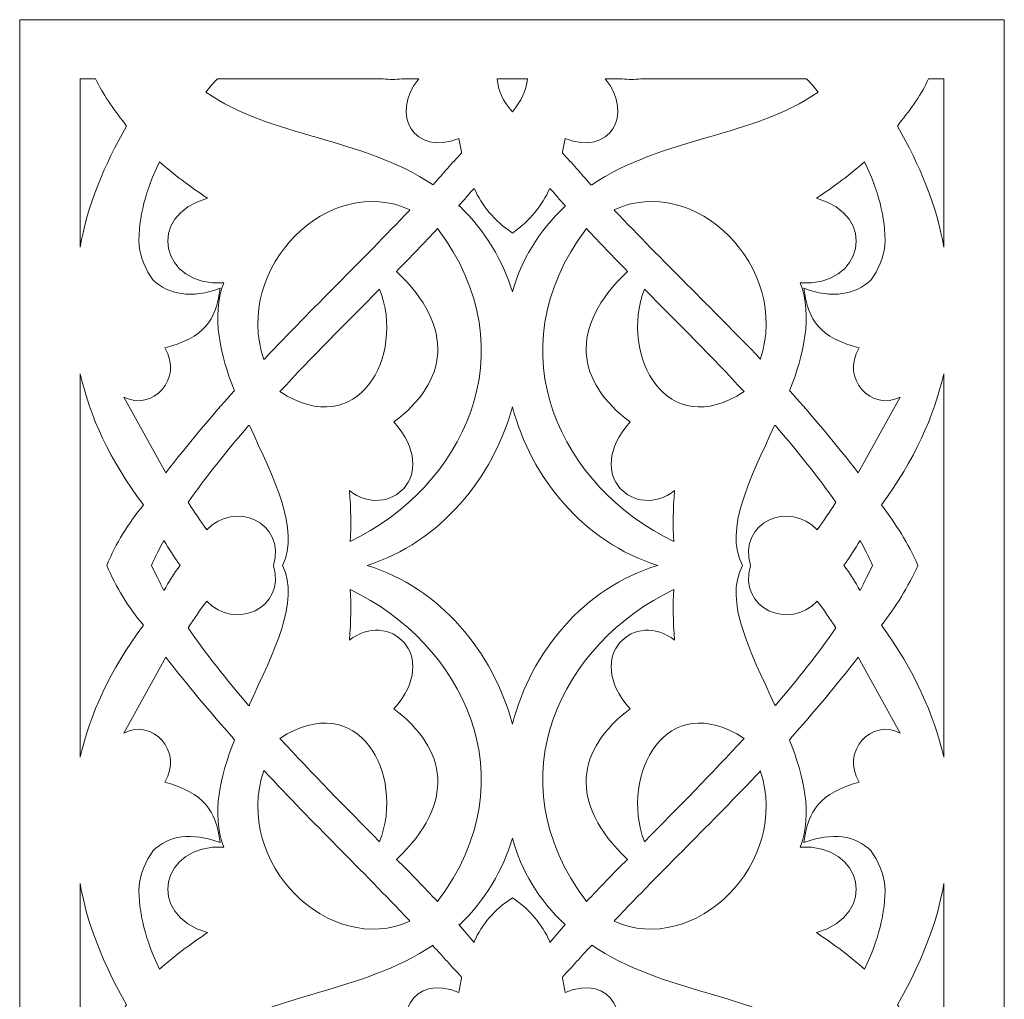
# Model space of a CAD drawing. Units: millimetres. Extents: x -187 to 196, y -115 to 132.
# Drawn here: x -86 to -6, y 53 to 132 of the extents above; entities that cross this region are included whole.
import ezdxf

# ---------------------------------------------------------------- set-up
doc = ezdxf.new("R2010")
doc.units = ezdxf.units.MM
doc.header["$MEASUREMENT"] = 0
doc.layers.add('layer 1', color=7, linetype='Continuous')

msp = doc.modelspace()

# ---------------------------------------------------------------- linework, layer by layer
at = {"layer": 'layer 1', "color": 250, "lineweight": 9}
msp.add_lwpolyline([(-85.736, -115.1801), (-6.3318, -115.1801), (-6.3318, 131.6013), (-85.736, 131.6013), (-85.736, -115.1801)], close=True, dxfattribs=at)
at = {"layer": 'layer 1', "color": 7, "lineweight": 20}
for points, knots in [([(-80.8553, 126.8332), (-80.8553, 126.8332), (-79.6335, 126.8332), (-79.6335, 126.8332), (-79.6335, 126.8332), (-78.9867, 125.6115), (-78.2681, 124.4614), (-77.2619, 123.2397), (-77.2619, 123.2397), (-77.2619, 123.2397), (-77.1181, 123.0241), (-77.1181, 123.0241), (-77.1181, 123.0241), (-78.9148, 119.8619), (-80.2804, 116.6277), (-80.8553, 113.2497), (-80.8553, 113.2497), (-80.8553, 113.2497), (-80.8553, 126.8332), (-80.8553, 126.8332)], [0, 0, 0, 0, 0.1666667, 0.1666667, 0.1666667, 0.1666667, 0.3333333, 0.3333333, 0.3333333, 0.3333333, 0.5, 0.5, 0.5, 0.5, 0.6666667, 0.6666667, 0.6666667, 0.6666667, 1, 1, 1, 1]), ([(-69.7874, 126.8332), (-69.7874, 126.8332), (-56.4193, 126.8332), (-56.4193, 126.8332), (-56.4193, 126.8332), (-55.9163, 126.7613), (-55.4131, 126.7613), (-54.9101, 126.8332), (-54.9101, 126.8332), (-54.9101, 126.8332), (-53.5445, 126.8332), (-53.5445, 126.8332), (-53.5445, 126.8332), (-55.9163, 123.9584), (-53.9039, 120.5804), (-50.3103, 122.0179), (-50.3103, 122.0179), (-50.2384, 121.6586), (-50.1665, 121.2992), (-50.0948, 120.9398), (-50.0948, 120.9398), (-50.0948, 120.9398), (-50.0948, 120.8679), (-50.0948, 120.8679), (-50.0948, 120.8679), (-50.8853, 120.0055), (-51.604, 119.215), (-52.3945, 118.2805), (-52.3945, 118.2805), (-52.3945, 118.2805), (-52.3945, 118.2805), (-52.3945, 118.2805), (-52.3945, 118.2805), (-58.216, 122.1616), (-65.4031, 122.0898), (-70.7216, 125.7551), (-70.7216, 125.7551), (-70.4342, 126.1145), (-70.1467, 126.4739), (-69.7874, 126.8332)], [0, 0, 0, 0, 0.0909091, 0.0909091, 0.0909091, 0.0909091, 0.1818182, 0.1818182, 0.1818182, 0.1818182, 0.2727273, 0.2727273, 0.2727273, 0.2727273, 0.3636364, 0.3636364, 0.3636364, 0.3636364, 0.4545455, 0.4545455, 0.4545455, 0.4545455, 0.5454545, 0.5454545, 0.5454545, 0.5454545, 0.6363636, 0.6363636, 0.6363636, 0.6363636, 0.7272727, 0.7272727, 0.7272727, 0.7272727, 0.8181818, 0.8181818, 0.8181818, 0.8181818, 1, 1, 1, 1]), ([(-47.2198, 126.8332), (-47.2198, 126.8332), (-44.7763, 126.8332), (-44.7763, 126.8332), (-44.7763, 126.8332), (-44.9201, 125.899), (-45.2793, 125.0366), (-45.998, 124.174), (-45.998, 124.174), (-46.7887, 125.0366), (-47.1481, 125.899), (-47.2198, 126.8332)], [0, 0, 0, 0, 0.25, 0.25, 0.25, 0.25, 0.5, 0.5, 0.5, 0.5, 1, 1, 1, 1]), ([(-38.5234, 126.8332), (-38.5234, 126.8332), (-37.1581, 126.8332), (-37.1581, 126.8332), (-37.1581, 126.8332), (-36.6548, 126.7613), (-36.1518, 126.7613), (-35.6486, 126.8332), (-35.6486, 126.8332), (-35.6486, 126.8332), (-22.2808, 126.8332), (-22.2808, 126.8332), (-22.2808, 126.8332), (-21.9214, 126.4739), (-21.634, 126.1145), (-21.3463, 125.7551), (-21.3463, 125.7551), (-26.6648, 122.0898), (-33.852, 122.1616), (-39.6016, 118.2805), (-39.6016, 118.2805), (-39.6016, 118.2805), (-39.6735, 118.2805), (-39.6735, 118.2805), (-39.6735, 118.2805), (-40.464, 119.215), (-41.1827, 120.0055), (-41.9734, 120.8679), (-41.9734, 120.8679), (-41.9734, 120.8679), (-41.9734, 120.9398), (-41.9734, 120.9398), (-41.9734, 120.9398), (-41.9015, 121.2992), (-41.8295, 121.6586), (-41.7576, 122.0179), (-41.7576, 122.0179), (-38.1641, 120.5804), (-36.1518, 123.9584), (-38.5234, 126.8332)], [0, 0, 0, 0, 0.0909091, 0.0909091, 0.0909091, 0.0909091, 0.1818182, 0.1818182, 0.1818182, 0.1818182, 0.2727273, 0.2727273, 0.2727273, 0.2727273, 0.3636364, 0.3636364, 0.3636364, 0.3636364, 0.4545455, 0.4545455, 0.4545455, 0.4545455, 0.5454545, 0.5454545, 0.5454545, 0.5454545, 0.6363636, 0.6363636, 0.6363636, 0.6363636, 0.7272727, 0.7272727, 0.7272727, 0.7272727, 0.8181818, 0.8181818, 0.8181818, 0.8181818, 1, 1, 1, 1]), ([(-11.2127, 113.2497), (-11.2127, 113.2497), (-11.2127, 126.8332), (-11.2127, 126.8332), (-11.2127, 126.8332), (-11.2127, 126.8332), (-12.4344, 126.8332), (-12.4344, 126.8332), (-12.4344, 126.8332), (-13.0094, 125.6115), (-13.8, 124.4614), (-14.8062, 123.2397), (-14.8062, 123.2397), (-14.8062, 123.2397), (-14.9499, 123.0241), (-14.9499, 123.0241), (-14.9499, 123.0241), (-13.1532, 119.8619), (-11.7876, 116.6277), (-11.2127, 113.2497)], [0, 0, 0, 0, 0.1666667, 0.1666667, 0.1666667, 0.1666667, 0.3333333, 0.3333333, 0.3333333, 0.3333333, 0.5, 0.5, 0.5, 0.5, 0.6666667, 0.6666667, 0.6666667, 0.6666667, 1, 1, 1, 1]), ([(-74.4588, 120.1493), (-75.537, 117.9214), (-76.1838, 115.6932), (-76.1119, 113.3935), (-76.1119, 113.3935), (-75.9683, 112.3873), (-75.6089, 111.453), (-74.962, 110.5904), (-74.962, 110.5904), (-73.7401, 109.4406), (-71.8715, 109.0812), (-69.5716, 109.9436), (-69.5716, 109.9436), (-69.931, 107.2843), (-70.8653, 105.9906), (-74.0277, 105.1283), (-74.0277, 105.1283), (-72.5183, 102.6847), (-75.034, 99.9536), (-77.3336, 101.1753), (-77.3336, 101.1753), (-77.3336, 101.1753), (-73.9558, 95.0663), (-73.9558, 95.0663), (-73.9558, 95.0663), (-72.1589, 97.3662), (-70.3623, 99.5223), (-68.4937, 101.6066), (-68.4937, 101.6066), (-68.4937, 101.6066), (-68.4218, 101.6785), (-68.4218, 101.6785), (-68.4218, 101.6785), (-69.5716, 104.6253), (-70.2904, 107.6437), (-69.2841, 110.3749), (-69.2841, 110.3749), (-74.3869, 110.0155), (-75.6089, 115.837), (-70.5778, 117.2026), (-70.5778, 117.2026), (-72.0153, 118.1369), (-73.309, 119.1431), (-74.4588, 120.1493)], [0, 0, 0, 0, 0.0833333, 0.0833333, 0.0833333, 0.0833333, 0.1666667, 0.1666667, 0.1666667, 0.1666667, 0.25, 0.25, 0.25, 0.25, 0.3333333, 0.3333333, 0.3333333, 0.3333333, 0.4166667, 0.4166667, 0.4166667, 0.4166667, 0.5, 0.5, 0.5, 0.5, 0.5833333, 0.5833333, 0.5833333, 0.5833333, 0.6666667, 0.6666667, 0.6666667, 0.6666667, 0.75, 0.75, 0.75, 0.75, 0.8333333, 0.8333333, 0.8333333, 0.8333333, 1, 1, 1, 1]), ([(-17.6091, 120.1493), (-16.531, 117.9214), (-15.8842, 115.6932), (-15.9561, 113.3935), (-15.9561, 113.3935), (-16.0999, 112.3873), (-16.4593, 111.453), (-17.1061, 110.5904), (-17.1061, 110.5904), (-18.3279, 109.4406), (-20.1965, 109.0812), (-22.4964, 109.9436), (-22.4964, 109.9436), (-22.137, 107.2843), (-21.2027, 105.9906), (-18.0404, 105.1283), (-18.0404, 105.1283), (-19.5496, 102.6847), (-17.0342, 99.9536), (-14.7343, 101.1753), (-14.7343, 101.1753), (-14.7343, 101.1753), (-18.1121, 95.0663), (-18.1121, 95.0663), (-18.1121, 95.0663), (-19.909, 97.3662), (-21.7057, 99.5223), (-23.5745, 101.6066), (-23.5745, 101.6066), (-23.5745, 101.6066), (-23.6462, 101.6785), (-23.6462, 101.6785), (-23.6462, 101.6785), (-22.4964, 104.6253), (-21.7776, 107.6437), (-22.7838, 110.3749), (-22.7838, 110.3749), (-17.681, 110.0155), (-16.4593, 115.837), (-21.4901, 117.2026), (-21.4901, 117.2026), (-20.0526, 118.1369), (-18.759, 119.1431), (-17.6091, 120.1493)], [0, 0, 0, 0, 0.0833333, 0.0833333, 0.0833333, 0.0833333, 0.1666667, 0.1666667, 0.1666667, 0.1666667, 0.25, 0.25, 0.25, 0.25, 0.3333333, 0.3333333, 0.3333333, 0.3333333, 0.4166667, 0.4166667, 0.4166667, 0.4166667, 0.5, 0.5, 0.5, 0.5, 0.5833333, 0.5833333, 0.5833333, 0.5833333, 0.6666667, 0.6666667, 0.6666667, 0.6666667, 0.75, 0.75, 0.75, 0.75, 0.8333333, 0.8333333, 0.8333333, 0.8333333, 1, 1, 1, 1]), ([(-54.2633, 116.2683), (-60.7316, 119.2868), (-68.5654, 111.6685), (-66.05, 104.194), (-66.05, 104.194), (-66.05, 104.194), (-65.978, 104.2659), (-65.978, 104.2659), (-65.978, 104.2659), (-62.097, 108.3624), (-58.1443, 112.1715), (-54.335, 116.1964), (-54.335, 116.1964), (-54.335, 116.1964), (-54.2633, 116.2683), (-54.2633, 116.2683)], [0, 0, 0, 0, 0.2, 0.2, 0.2, 0.2, 0.4, 0.4, 0.4, 0.4, 0.6, 0.6, 0.6, 0.6, 1, 1, 1, 1]), ([(-37.8049, 116.2683), (-31.3365, 119.2868), (-23.5026, 111.6685), (-26.018, 104.194), (-26.018, 104.194), (-26.018, 104.194), (-26.018, 104.2659), (-26.018, 104.2659), (-26.018, 104.2659), (-29.9709, 108.3624), (-33.9239, 112.1715), (-37.733, 116.1964), (-37.733, 116.1964), (-37.733, 116.1964), (-37.8049, 116.2683), (-37.8049, 116.2683)], [0, 0, 0, 0, 0.2, 0.2, 0.2, 0.2, 0.4, 0.4, 0.4, 0.4, 0.6, 0.6, 0.6, 0.6, 1, 1, 1, 1]), ([(-45.998, 109.6561), (-45.2793, 112.1715), (-43.9139, 114.5434), (-41.7576, 116.5558), (-41.7576, 116.5558), (-41.7576, 116.5558), (-41.7576, 116.5558), (-41.7576, 116.5558), (-41.7576, 116.5558), (-41.7576, 116.5558), (-41.7576, 116.6277), (-41.7576, 116.6277), (-41.7576, 116.6277), (-42.1889, 117.0588), (-42.5483, 117.562), (-42.9796, 117.9931), (-42.9796, 117.9931), (-42.9796, 117.9931), (-42.9796, 117.9931), (-42.9796, 117.9931), (-42.9796, 117.9931), (-43.6264, 116.6277), (-44.5607, 115.4057), (-45.998, 114.3995), (-45.998, 114.3995), (-47.5074, 115.4057), (-48.4417, 116.6277), (-49.0886, 117.9931), (-49.0886, 117.9931), (-49.0886, 117.9931), (-49.0886, 117.9931), (-49.0886, 117.9931), (-49.0886, 117.9931), (-49.5197, 117.562), (-49.879, 117.0588), (-50.3103, 116.6277), (-50.3103, 116.6277), (-50.3103, 116.6277), (-50.3103, 116.5558), (-50.3103, 116.5558), (-50.3103, 116.5558), (-50.3103, 116.5558), (-50.2384, 116.5558), (-50.2384, 116.5558), (-50.2384, 116.5558), (-48.1543, 114.5434), (-46.7887, 112.1715), (-45.998, 109.6561)], [0, 0, 0, 0, 0.0769231, 0.0769231, 0.0769231, 0.0769231, 0.1538462, 0.1538462, 0.1538462, 0.1538462, 0.2307692, 0.2307692, 0.2307692, 0.2307692, 0.3076923, 0.3076923, 0.3076923, 0.3076923, 0.3846154, 0.3846154, 0.3846154, 0.3846154, 0.4615385, 0.4615385, 0.4615385, 0.4615385, 0.5384615, 0.5384615, 0.5384615, 0.5384615, 0.6153846, 0.6153846, 0.6153846, 0.6153846, 0.6923077, 0.6923077, 0.6923077, 0.6923077, 0.7692308, 0.7692308, 0.7692308, 0.7692308, 0.8461538, 0.8461538, 0.8461538, 0.8461538, 1, 1, 1, 1]), ([(-55.3412, 111.3092), (-50.5259, 106.7094), (-51.2446, 102.3973), (-55.5569, 99.1631), (-55.5569, 99.1631), (-51.6759, 94.7789), (-56.0599, 91.1853), (-59.1505, 93.629), (-59.1505, 93.629), (-59.0067, 92.1915), (-59.0067, 90.7542), (-59.0786, 89.5323), (-59.0786, 89.5323), (-50.0948, 93.8446), (-44.4888, 104.7689), (-52.0353, 114.7589), (-52.0353, 114.7589), (-52.0353, 114.7589), (-52.0353, 114.7589), (-52.0353, 114.7589), (-52.0353, 114.7589), (-53.1132, 113.6091), (-54.1914, 112.459), (-55.3412, 111.3092)], [0, 0, 0, 0, 0.1428571, 0.1428571, 0.1428571, 0.1428571, 0.2857143, 0.2857143, 0.2857143, 0.2857143, 0.4285714, 0.4285714, 0.4285714, 0.4285714, 0.5714286, 0.5714286, 0.5714286, 0.5714286, 0.7142857, 0.7142857, 0.7142857, 0.7142857, 1, 1, 1, 1]), ([(-36.7268, 111.3092), (-41.5421, 106.7094), (-40.8233, 102.3973), (-36.5112, 99.1631), (-36.5112, 99.1631), (-40.3922, 94.7789), (-36.008, 91.1853), (-32.9177, 93.629), (-32.9177, 93.629), (-33.0613, 92.1915), (-33.0613, 90.7542), (-32.9894, 89.5323), (-32.9894, 89.5323), (-41.9734, 93.8446), (-47.5792, 104.7689), (-40.0329, 114.7589), (-40.0329, 114.7589), (-40.0329, 114.7589), (-40.0329, 114.7589), (-40.0329, 114.7589), (-40.0329, 114.7589), (-38.9547, 113.6091), (-37.8766, 112.459), (-36.7268, 111.3092)], [0, 0, 0, 0, 0.1428571, 0.1428571, 0.1428571, 0.1428571, 0.2857143, 0.2857143, 0.2857143, 0.2857143, 0.4285714, 0.4285714, 0.4285714, 0.4285714, 0.5714286, 0.5714286, 0.5714286, 0.5714286, 0.7142857, 0.7142857, 0.7142857, 0.7142857, 1, 1, 1, 1]), ([(-56.7068, 109.8717), (-59.5097, 107.0688), (-62.097, 104.4814), (-64.7563, 101.6066), (-64.7563, 101.6066), (-58.4318, 97.5101), (-54.6226, 104.4814), (-56.7068, 109.8717)], [0, 0, 0, 0, 0.3333333, 0.3333333, 0.3333333, 0.3333333, 1, 1, 1, 1]), ([(-35.3612, 109.8717), (-32.5583, 107.0688), (-29.9709, 104.4814), (-27.3117, 101.6066), (-27.3117, 101.6066), (-33.5645, 97.5101), (-37.3736, 104.4814), (-35.3612, 109.8717)], [0, 0, 0, 0, 0.3333333, 0.3333333, 0.3333333, 0.3333333, 1, 1, 1, 1]), ([(-80.8553, 87.5918), (-80.8553, 87.5918), (-80.8553, 103.0441), (-80.8553, 103.0441), (-80.8553, 103.0441), (-80.0648, 99.5942), (-78.4837, 96.0725), (-75.7525, 92.479), (-75.7525, 92.479), (-76.9743, 90.9698), (-77.9805, 89.3886), (-78.6992, 87.5918), (-78.6992, 87.5918), (-77.9805, 85.867), (-76.9743, 84.2139), (-75.7525, 82.7764), (-75.7525, 82.7764), (-78.4837, 79.1112), (-80.0648, 75.5893), (-80.8553, 72.1396), (-80.8553, 72.1396), (-80.8553, 72.1396), (-80.8553, 87.5918), (-80.8553, 87.5918)], [0, 0, 0, 0, 0.1428571, 0.1428571, 0.1428571, 0.1428571, 0.2857143, 0.2857143, 0.2857143, 0.2857143, 0.4285714, 0.4285714, 0.4285714, 0.4285714, 0.5714286, 0.5714286, 0.5714286, 0.5714286, 0.7142857, 0.7142857, 0.7142857, 0.7142857, 1, 1, 1, 1]), ([(-13.2968, 87.5918), (-14.0875, 89.3886), (-15.0937, 90.9698), (-16.2435, 92.479), (-16.2435, 92.479), (-13.5843, 96.0725), (-12.0031, 99.5942), (-11.2127, 103.0441), (-11.2127, 103.0441), (-11.2127, 103.0441), (-11.2127, 87.5918), (-11.2127, 87.5918), (-11.2127, 87.5918), (-11.2127, 87.5918), (-11.2127, 72.1396), (-11.2127, 72.1396), (-11.2127, 72.1396), (-12.0031, 75.5893), (-13.5843, 79.1112), (-16.2435, 82.7764), (-16.2435, 82.7764), (-15.0937, 84.2139), (-14.0875, 85.867), (-13.2968, 87.5918)], [0, 0, 0, 0, 0.1428571, 0.1428571, 0.1428571, 0.1428571, 0.2857143, 0.2857143, 0.2857143, 0.2857143, 0.4285714, 0.4285714, 0.4285714, 0.4285714, 0.5714286, 0.5714286, 0.5714286, 0.5714286, 0.7142857, 0.7142857, 0.7142857, 0.7142857, 1, 1, 1, 1]), ([(-57.713, 87.5918), (-51.8196, 89.4606), (-47.5792, 94.6352), (-45.998, 100.3849), (-45.998, 100.3849), (-44.4888, 94.6352), (-40.2484, 89.4606), (-34.283, 87.5918), (-34.283, 87.5918), (-40.2484, 85.7951), (-44.4888, 80.6204), (-45.998, 74.7989), (-45.998, 74.7989), (-47.5792, 80.6204), (-51.8196, 85.7951), (-57.713, 87.5918)], [0, 0, 0, 0, 0.2, 0.2, 0.2, 0.2, 0.4, 0.4, 0.4, 0.4, 0.6, 0.6, 0.6, 0.6, 1, 1, 1, 1]), ([(-65.2595, 87.5918), (-64.2533, 91.1134), (-68.4218, 92.8384), (-70.6497, 90.4666), (-70.6497, 90.4666), (-71.2247, 91.2572), (-71.584, 91.8322), (-72.1589, 92.6947), (-72.1589, 92.6947), (-70.7216, 94.707), (-69.0686, 96.7913), (-67.2717, 98.8754), (-67.2717, 98.8754), (-67.2717, 98.8754), (-67.2, 98.8754), (-67.2, 98.8754), (-67.2, 98.8754), (-67.2, 98.8754), (-67.2, 98.8754), (-67.2, 98.8754), (-67.2, 98.8754), (-65.2595, 94.5633), (-63.1032, 90.5385), (-64.5407, 87.5918), (-64.5407, 87.5918), (-63.1032, 84.645), (-65.2595, 80.6923), (-67.2, 76.38), (-67.2, 76.38), (-67.2, 76.38), (-67.2, 76.3081), (-67.2, 76.3081), (-67.2, 76.3081), (-67.2, 76.3081), (-67.2717, 76.3081), (-67.2717, 76.3081), (-67.2717, 76.3081), (-69.0686, 78.3924), (-70.7216, 80.4766), (-72.1589, 82.5609), (-72.1589, 82.5609), (-71.584, 83.3514), (-71.2247, 83.9982), (-70.6497, 84.7169), (-70.6497, 84.7169), (-68.4218, 82.3453), (-64.2533, 84.0701), (-65.2595, 87.5918)], [0, 0, 0, 0, 0.0769231, 0.0769231, 0.0769231, 0.0769231, 0.1538462, 0.1538462, 0.1538462, 0.1538462, 0.2307692, 0.2307692, 0.2307692, 0.2307692, 0.3076923, 0.3076923, 0.3076923, 0.3076923, 0.3846154, 0.3846154, 0.3846154, 0.3846154, 0.4615385, 0.4615385, 0.4615385, 0.4615385, 0.5384615, 0.5384615, 0.5384615, 0.5384615, 0.6153846, 0.6153846, 0.6153846, 0.6153846, 0.6923077, 0.6923077, 0.6923077, 0.6923077, 0.7692308, 0.7692308, 0.7692308, 0.7692308, 0.8461538, 0.8461538, 0.8461538, 0.8461538, 1, 1, 1, 1]), ([(-24.7962, 98.8754), (-24.7962, 98.8754), (-24.7962, 98.8754), (-24.7962, 98.8754), (-24.7962, 98.8754), (-24.7962, 98.8754), (-24.8682, 98.8754), (-24.8682, 98.8754), (-24.8682, 98.8754), (-26.8087, 94.5633), (-28.9647, 90.5385), (-27.4555, 87.5918), (-27.4555, 87.5918), (-28.9647, 84.645), (-26.8087, 80.6923), (-24.8682, 76.38), (-24.8682, 76.38), (-24.8682, 76.38), (-24.7962, 76.3081), (-24.7962, 76.3081), (-24.7962, 76.3081), (-24.7962, 76.3081), (-24.7962, 76.3081), (-24.7962, 76.3081), (-24.7962, 76.3081), (-22.9994, 78.3924), (-21.3463, 80.4766), (-19.909, 82.5609), (-19.909, 82.5609), (-20.4839, 83.3514), (-20.8433, 83.9982), (-21.4182, 84.7169), (-21.4182, 84.7169), (-23.6462, 82.3453), (-27.8147, 84.0701), (-26.8087, 87.5918), (-26.8087, 87.5918), (-27.8147, 91.1134), (-23.6462, 92.8384), (-21.4182, 90.4666), (-21.4182, 90.4666), (-20.8433, 91.2572), (-20.4839, 91.8322), (-19.909, 92.6947), (-19.909, 92.6947), (-21.3463, 94.707), (-22.9994, 96.7913), (-24.7962, 98.8754)], [0, 0, 0, 0, 0.0769231, 0.0769231, 0.0769231, 0.0769231, 0.1538462, 0.1538462, 0.1538462, 0.1538462, 0.2307692, 0.2307692, 0.2307692, 0.2307692, 0.3076923, 0.3076923, 0.3076923, 0.3076923, 0.3846154, 0.3846154, 0.3846154, 0.3846154, 0.4615385, 0.4615385, 0.4615385, 0.4615385, 0.5384615, 0.5384615, 0.5384615, 0.5384615, 0.6153846, 0.6153846, 0.6153846, 0.6153846, 0.6923077, 0.6923077, 0.6923077, 0.6923077, 0.7692308, 0.7692308, 0.7692308, 0.7692308, 0.8461538, 0.8461538, 0.8461538, 0.8461538, 1, 1, 1, 1]), ([(-75.1057, 87.5918), (-74.8182, 88.3105), (-74.4588, 88.9573), (-74.0995, 89.6042), (-74.0995, 89.6042), (-73.7401, 88.9573), (-73.309, 88.3105), (-72.8058, 87.5918), (-72.8058, 87.5918), (-73.309, 86.9449), (-73.7401, 86.2264), (-74.0995, 85.5795), (-74.0995, 85.5795), (-74.4588, 86.2981), (-74.8182, 86.9449), (-75.1057, 87.5918)], [0, 0, 0, 0, 0.2, 0.2, 0.2, 0.2, 0.4, 0.4, 0.4, 0.4, 0.6, 0.6, 0.6, 0.6, 1, 1, 1, 1]), ([(-19.2622, 87.5918), (-18.759, 88.3105), (-18.3279, 88.9573), (-17.9685, 89.6042), (-17.9685, 89.6042), (-17.6091, 88.9573), (-17.2497, 88.3105), (-16.9623, 87.5918), (-16.9623, 87.5918), (-17.2497, 86.9449), (-17.6091, 86.2981), (-17.9685, 85.5795), (-17.9685, 85.5795), (-18.3279, 86.2264), (-18.759, 86.9449), (-19.2622, 87.5918)], [0, 0, 0, 0, 0.2, 0.2, 0.2, 0.2, 0.4, 0.4, 0.4, 0.4, 0.6, 0.6, 0.6, 0.6, 1, 1, 1, 1]), ([(-55.3412, 63.8745), (-50.5259, 68.4741), (-51.2446, 72.7864), (-55.5569, 76.0206), (-55.5569, 76.0206), (-51.6759, 80.4048), (-56.0599, 84.0701), (-59.1505, 81.5547), (-59.1505, 81.5547), (-59.0067, 83.0639), (-59.0067, 84.4295), (-59.0786, 85.6512), (-59.0786, 85.6512), (-50.0948, 81.3391), (-44.4888, 70.4865), (-52.0353, 60.4965), (-52.0353, 60.4965), (-52.0353, 60.4965), (-52.0353, 60.4965), (-52.0353, 60.4965), (-52.0353, 60.4965), (-53.1132, 61.5747), (-54.1914, 62.7964), (-55.3412, 63.8745)], [0, 0, 0, 0, 0.1428571, 0.1428571, 0.1428571, 0.1428571, 0.2857143, 0.2857143, 0.2857143, 0.2857143, 0.4285714, 0.4285714, 0.4285714, 0.4285714, 0.5714286, 0.5714286, 0.5714286, 0.5714286, 0.7142857, 0.7142857, 0.7142857, 0.7142857, 1, 1, 1, 1]), ([(-36.7268, 63.8745), (-41.5421, 68.4741), (-40.8233, 72.7864), (-36.5112, 76.0206), (-36.5112, 76.0206), (-40.3922, 80.4048), (-36.008, 84.0701), (-32.9177, 81.5547), (-32.9177, 81.5547), (-33.0613, 83.0639), (-33.0613, 84.4295), (-32.9894, 85.6512), (-32.9894, 85.6512), (-41.9734, 81.3391), (-47.5792, 70.4865), (-40.0329, 60.4965), (-40.0329, 60.4965), (-40.0329, 60.4965), (-40.0329, 60.4965), (-40.0329, 60.4965), (-40.0329, 60.4965), (-38.9547, 61.5747), (-37.8766, 62.7964), (-36.7268, 63.8745)], [0, 0, 0, 0, 0.1428571, 0.1428571, 0.1428571, 0.1428571, 0.2857143, 0.2857143, 0.2857143, 0.2857143, 0.4285714, 0.4285714, 0.4285714, 0.4285714, 0.5714286, 0.5714286, 0.5714286, 0.5714286, 0.7142857, 0.7142857, 0.7142857, 0.7142857, 1, 1, 1, 1]), ([(-74.4588, 55.0344), (-75.537, 57.2623), (-76.1838, 59.5622), (-76.1119, 61.7902), (-76.1119, 61.7902), (-75.9683, 62.7964), (-75.6089, 63.7307), (-74.962, 64.5931), (-74.962, 64.5931), (-73.7401, 65.8151), (-71.8715, 66.1025), (-69.5716, 65.2399), (-69.5716, 65.2399), (-69.931, 67.8992), (-70.8653, 69.1929), (-74.0277, 70.1272), (-74.0277, 70.1272), (-72.5183, 72.5709), (-75.034, 75.3019), (-77.3336, 74.0801), (-77.3336, 74.0801), (-77.3336, 74.0801), (-73.9558, 80.1891), (-73.9558, 80.1891), (-73.9558, 80.1891), (-72.1589, 77.8892), (-70.3623, 75.7332), (-68.4937, 73.6488), (-68.4937, 73.6488), (-68.4937, 73.6488), (-68.4218, 73.5052), (-68.4218, 73.5052), (-68.4218, 73.5052), (-69.5716, 70.5585), (-70.2904, 67.6117), (-69.2841, 64.8808), (-69.2841, 64.8808), (-74.3869, 65.1682), (-75.6089, 59.4184), (-70.5778, 57.9811), (-70.5778, 57.9811), (-72.0153, 57.0468), (-73.309, 56.0406), (-74.4588, 55.0344)], [0, 0, 0, 0, 0.0833333, 0.0833333, 0.0833333, 0.0833333, 0.1666667, 0.1666667, 0.1666667, 0.1666667, 0.25, 0.25, 0.25, 0.25, 0.3333333, 0.3333333, 0.3333333, 0.3333333, 0.4166667, 0.4166667, 0.4166667, 0.4166667, 0.5, 0.5, 0.5, 0.5, 0.5833333, 0.5833333, 0.5833333, 0.5833333, 0.6666667, 0.6666667, 0.6666667, 0.6666667, 0.75, 0.75, 0.75, 0.75, 0.8333333, 0.8333333, 0.8333333, 0.8333333, 1, 1, 1, 1]), ([(-17.6091, 55.0344), (-16.531, 57.2623), (-15.8842, 59.5622), (-15.9561, 61.7902), (-15.9561, 61.7902), (-16.0999, 62.7964), (-16.4593, 63.7307), (-17.1061, 64.5931), (-17.1061, 64.5931), (-18.3279, 65.8151), (-20.1965, 66.1025), (-22.4964, 65.2399), (-22.4964, 65.2399), (-22.137, 67.8992), (-21.2027, 69.1929), (-18.0404, 70.1272), (-18.0404, 70.1272), (-19.5496, 72.5709), (-17.0342, 75.3019), (-14.7343, 74.0801), (-14.7343, 74.0801), (-14.7343, 74.0801), (-18.1121, 80.1891), (-18.1121, 80.1891), (-18.1121, 80.1891), (-19.909, 77.8892), (-21.7057, 75.7332), (-23.5745, 73.6488), (-23.5745, 73.6488), (-23.5745, 73.6488), (-23.6462, 73.5052), (-23.6462, 73.5052), (-23.6462, 73.5052), (-22.4964, 70.5585), (-21.7776, 67.6117), (-22.7838, 64.8808), (-22.7838, 64.8808), (-17.681, 65.1682), (-16.4593, 59.4184), (-21.4901, 57.9811), (-21.4901, 57.9811), (-20.0526, 57.0468), (-18.759, 56.0406), (-17.6091, 55.0344)], [0, 0, 0, 0, 0.0833333, 0.0833333, 0.0833333, 0.0833333, 0.1666667, 0.1666667, 0.1666667, 0.1666667, 0.25, 0.25, 0.25, 0.25, 0.3333333, 0.3333333, 0.3333333, 0.3333333, 0.4166667, 0.4166667, 0.4166667, 0.4166667, 0.5, 0.5, 0.5, 0.5, 0.5833333, 0.5833333, 0.5833333, 0.5833333, 0.6666667, 0.6666667, 0.6666667, 0.6666667, 0.75, 0.75, 0.75, 0.75, 0.8333333, 0.8333333, 0.8333333, 0.8333333, 1, 1, 1, 1]), ([(-56.7068, 65.3118), (-59.5097, 68.1149), (-62.097, 70.774), (-64.7563, 73.6488), (-64.7563, 73.6488), (-58.4318, 77.7456), (-54.6226, 70.774), (-56.7068, 65.3118)], [0, 0, 0, 0, 0.3333333, 0.3333333, 0.3333333, 0.3333333, 1, 1, 1, 1]), ([(-35.3612, 65.3118), (-32.5583, 68.1149), (-29.9709, 70.774), (-27.3117, 73.6488), (-27.3117, 73.6488), (-33.5645, 77.7456), (-37.3736, 70.774), (-35.3612, 65.3118)], [0, 0, 0, 0, 0.3333333, 0.3333333, 0.3333333, 0.3333333, 1, 1, 1, 1]), ([(-54.2633, 58.9154), (-60.7316, 55.9687), (-68.5654, 63.5871), (-66.05, 71.0615), (-66.05, 71.0615), (-66.05, 71.0615), (-65.978, 70.9897), (-65.978, 70.9897), (-65.978, 70.9897), (-62.097, 66.8213), (-58.1443, 63.012), (-54.335, 58.9873), (-54.335, 58.9873), (-54.335, 58.9873), (-54.2633, 58.9154), (-54.2633, 58.9154)], [0, 0, 0, 0, 0.2, 0.2, 0.2, 0.2, 0.4, 0.4, 0.4, 0.4, 0.6, 0.6, 0.6, 0.6, 1, 1, 1, 1]), ([(-37.8049, 58.9154), (-31.3365, 55.9687), (-23.5026, 63.5871), (-26.018, 71.0615), (-26.018, 71.0615), (-26.018, 71.0615), (-26.018, 70.9897), (-26.018, 70.9897), (-26.018, 70.9897), (-29.9709, 66.8213), (-33.9239, 63.012), (-37.733, 58.9873), (-37.733, 58.9873), (-37.733, 58.9873), (-37.8049, 58.9154), (-37.8049, 58.9154)], [0, 0, 0, 0, 0.2, 0.2, 0.2, 0.2, 0.4, 0.4, 0.4, 0.4, 0.6, 0.6, 0.6, 0.6, 1, 1, 1, 1]), ([(-45.998, 65.5993), (-45.2793, 63.012), (-43.9139, 60.6404), (-41.7576, 58.6279), (-41.7576, 58.6279), (-41.7576, 58.6279), (-41.7576, 58.6279), (-41.7576, 58.6279), (-41.7576, 58.6279), (-41.7576, 58.6279), (-41.7576, 58.6279), (-41.7576, 58.6279), (-41.7576, 58.6279), (-42.1889, 58.1247), (-42.5483, 57.6936), (-42.9796, 57.1904), (-42.9796, 57.1904), (-42.9796, 57.1904), (-42.9796, 57.2623), (-42.9796, 57.2623), (-42.9796, 57.2623), (-43.6264, 58.6279), (-44.5607, 59.8497), (-45.998, 60.784), (-45.998, 60.784), (-47.5074, 59.8497), (-48.4417, 58.6279), (-49.0886, 57.2623), (-49.0886, 57.2623), (-49.0886, 57.2623), (-49.0886, 57.1904), (-49.0886, 57.1904), (-49.0886, 57.1904), (-49.5197, 57.6936), (-49.879, 58.1247), (-50.3103, 58.6279), (-50.3103, 58.6279), (-50.3103, 58.6279), (-50.3103, 58.6279), (-50.3103, 58.6279), (-50.3103, 58.6279), (-50.3103, 58.6279), (-50.2384, 58.6279), (-50.2384, 58.6279), (-50.2384, 58.6279), (-48.1543, 60.6404), (-46.7887, 63.012), (-45.998, 65.5993)], [0, 0, 0, 0, 0.0769231, 0.0769231, 0.0769231, 0.0769231, 0.1538462, 0.1538462, 0.1538462, 0.1538462, 0.2307692, 0.2307692, 0.2307692, 0.2307692, 0.3076923, 0.3076923, 0.3076923, 0.3076923, 0.3846154, 0.3846154, 0.3846154, 0.3846154, 0.4615385, 0.4615385, 0.4615385, 0.4615385, 0.5384615, 0.5384615, 0.5384615, 0.5384615, 0.6153846, 0.6153846, 0.6153846, 0.6153846, 0.6923077, 0.6923077, 0.6923077, 0.6923077, 0.7692308, 0.7692308, 0.7692308, 0.7692308, 0.8461538, 0.8461538, 0.8461538, 0.8461538, 1, 1, 1, 1]), ([(-80.8553, 44.9725), (-80.8553, 44.9725), (-80.8553, 61.934), (-80.8553, 61.934), (-80.8553, 61.934), (-80.2804, 58.556), (-78.9148, 55.3218), (-77.1181, 52.1596), (-77.1181, 52.1596), (-77.1181, 52.1596), (-77.2619, 51.944), (-77.2619, 51.944), (-77.2619, 51.944), (-79.2024, 49.5722), (-80.3523, 47.2004), (-80.8553, 44.9725)], [0, 0, 0, 0, 0.2, 0.2, 0.2, 0.2, 0.4, 0.4, 0.4, 0.4, 0.6, 0.6, 0.6, 0.6, 1, 1, 1, 1]), ([(-11.2127, 61.934), (-11.2127, 61.934), (-11.2127, 44.9725), (-11.2127, 44.9725), (-11.2127, 44.9725), (-11.7157, 47.2004), (-12.8657, 49.5722), (-14.8062, 51.944), (-14.8062, 51.944), (-14.8062, 51.944), (-14.9499, 52.1596), (-14.9499, 52.1596), (-14.9499, 52.1596), (-13.1532, 55.3218), (-11.7876, 58.556), (-11.2127, 61.934)], [0, 0, 0, 0, 0.2, 0.2, 0.2, 0.2, 0.4, 0.4, 0.4, 0.4, 0.6, 0.6, 0.6, 0.6, 1, 1, 1, 1]), ([(-61.7379, 40.1571), (-64.972, 43.2475), (-68.1343, 46.338), (-70.7216, 49.4284), (-70.7216, 49.4284), (-65.4031, 53.0939), (-58.216, 53.0939), (-52.3945, 56.9749), (-52.3945, 56.9749), (-52.3945, 56.9749), (-52.3945, 56.903), (-52.3945, 56.903), (-52.3945, 56.903), (-51.604, 56.0406), (-50.8853, 55.2499), (-50.0948, 54.3875), (-50.0948, 54.3875), (-50.0948, 54.3875), (-50.0948, 54.3156), (-50.0948, 54.3156), (-50.0948, 54.3156), (-50.1665, 53.9562), (-50.2384, 53.5252), (-50.3103, 53.1658), (-50.3103, 53.1658), (-54.0475, 54.675), (-55.988, 51.1534), (-53.4007, 48.2066), (-53.4007, 48.2066), (-59.438, 49.2848), (-62.0253, 46.2661), (-60.6597, 40.804), (-60.6597, 40.804), (-60.6597, 40.6601), (-60.5159, 40.0852), (-60.5159, 40.0852), (-60.5159, 40.0852), (-60.9472, 40.1571), (-61.3785, 40.1571), (-61.7379, 40.1571)], [0, 0, 0, 0, 0.0909091, 0.0909091, 0.0909091, 0.0909091, 0.1818182, 0.1818182, 0.1818182, 0.1818182, 0.2727273, 0.2727273, 0.2727273, 0.2727273, 0.3636364, 0.3636364, 0.3636364, 0.3636364, 0.4545455, 0.4545455, 0.4545455, 0.4545455, 0.5454545, 0.5454545, 0.5454545, 0.5454545, 0.6363636, 0.6363636, 0.6363636, 0.6363636, 0.7272727, 0.7272727, 0.7272727, 0.7272727, 0.8181818, 0.8181818, 0.8181818, 0.8181818, 1, 1, 1, 1]), ([(-30.3303, 40.1571), (-27.0961, 43.2475), (-23.9337, 46.338), (-21.3463, 49.4284), (-21.3463, 49.4284), (-26.6648, 53.0939), (-33.852, 53.0939), (-39.6016, 56.9749), (-39.6016, 56.9749), (-39.6016, 56.9749), (-39.6735, 56.903), (-39.6735, 56.903), (-39.6735, 56.903), (-40.464, 56.0406), (-41.1827, 55.2499), (-41.9734, 54.3875), (-41.9734, 54.3875), (-41.9734, 54.3875), (-41.9734, 54.3156), (-41.9734, 54.3156), (-41.9734, 54.3156), (-41.9015, 53.9562), (-41.8295, 53.5252), (-41.7576, 53.1658), (-41.7576, 53.1658), (-38.0204, 54.675), (-36.0799, 51.1534), (-38.6673, 48.2066), (-38.6673, 48.2066), (-32.6302, 49.2848), (-30.0429, 46.2661), (-31.4082, 40.804), (-31.4082, 40.804), (-31.4082, 40.6601), (-31.5521, 40.0852), (-31.5521, 40.0852), (-31.5521, 40.0852), (-31.1208, 40.1571), (-30.6897, 40.1571), (-30.3303, 40.1571)], [0, 0, 0, 0, 0.0909091, 0.0909091, 0.0909091, 0.0909091, 0.1818182, 0.1818182, 0.1818182, 0.1818182, 0.2727273, 0.2727273, 0.2727273, 0.2727273, 0.3636364, 0.3636364, 0.3636364, 0.3636364, 0.4545455, 0.4545455, 0.4545455, 0.4545455, 0.5454545, 0.5454545, 0.5454545, 0.5454545, 0.6363636, 0.6363636, 0.6363636, 0.6363636, 0.7272727, 0.7272727, 0.7272727, 0.7272727, 0.8181818, 0.8181818, 0.8181818, 0.8181818, 1, 1, 1, 1])]:
    msp.add_open_spline(points, degree=3, knots=knots, dxfattribs=at)

doc.saveas('drawing.dxf')
